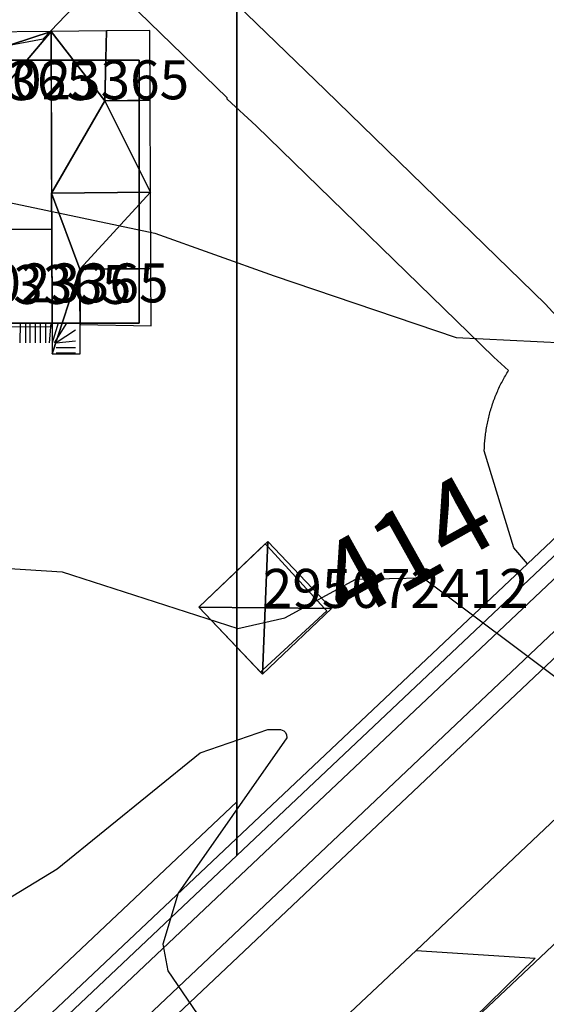
# Model space of a CAD drawing. Units: metres. Extents: x 2497698 to 2498411, y 1113397 to 1114156.
# Drawn here: x 2498301 to 2498328, y 1113493 to 1113543 of the extents above; entities that cross this region are included whole.
import ezdxf

# ---------------------------------------------------------------- set-up
doc = ezdxf.new("R2010")
doc.units = ezdxf.units.M
for name, color, linetype in [('BATI3D', 10, 'Continuous'), ('BATI3D_S_FACADE', 254, 'Continuous'), ('BATI3D_S_TOIT', 254, 'Continuous'), ('COURBE_L_3D', 42, 'Continuous'), ('COURBE_N_3D', 42, 'Continuous')]:
    doc.layers.add(name, color=color, linetype=linetype)
for name, color, linetype, lineweight in [('cad_l_objetdivers_ligne', 200, 'Continuous', 25), ('cad_s_batiment_horsol', 7, 'Continuous', 25), ('cad_s_domroutier_objets_niv0', 42, 'Continuous', 25), ('cad_s_parcelle_mensu', 5, 'Continuous', 25)]:
    doc.layers.add(name, color=color, linetype=linetype, lineweight=lineweight)

msp = doc.modelspace()

# ---------------------------------------------------------------- linework, layer by layer
at = {"layer": 'BATI3D_S_FACADE'}
for points in [[(2498302.8909, 1113541.1465, 425.7242), (2498302.8909, 1113541.1465, 411.58), (2498295.7159, 1113541.1465, 411.58), (2498295.7159, 1113541.1465, 425.676)], [(2498305.6903, 1113541.1465, 425.743), (2498305.6903, 1113541.1465, 411.58), (2498302.8909, 1113541.1465, 411.58), (2498302.8909, 1113541.1465, 425.7242)], [(2498305.6903, 1113541.1465, 425.743), (2498305.6411, 1113539.0645, 427.2512), (2498305.6411, 1113539.0645, 425.09), (2498305.6903, 1113541.1465, 425.09)], [(2498307.4059, 1113541.1465, 425.09), (2498307.4059, 1113541.1465, 411.58), (2498305.6903, 1113541.1465, 411.58), (2498305.6903, 1113541.1465, 425.09)], [(2498307.4059, 1113539.0811, 425.09), (2498307.4059, 1113539.0811, 411.58), (2498307.4059, 1113541.1465, 411.58), (2498307.4059, 1113541.1465, 425.09)], [(2498305.6411, 1113539.0645, 427.2512), (2498307.4059, 1113539.0811, 427.2512), (2498307.4059, 1113539.0811, 425.09), (2498305.6411, 1113539.0645, 425.09)], [(2498307.4059, 1113534.374, 430.6627), (2498307.4059, 1113534.374, 411.58), (2498307.4059, 1113539.0811, 411.58), (2498307.4059, 1113539.0811, 427.2512)], [(2498302.9196, 1113532.4873, 429.274), (2498302.9135, 1113534.332, 430.6627), (2498302.9196, 1113532.4873, 432)], [(2498307.4059, 1113530.4541, 427.7124), (2498307.4059, 1113530.4541, 411.58), (2498307.4059, 1113534.374, 411.58), (2498307.4059, 1113534.374, 430.6627)], [(2498302.9357, 1113527.6563, 428.3952), (2498302.9357, 1113527.6563, 425.6302), (2498302.9196, 1113532.4873, 429.274), (2498302.9196, 1113532.4873, 432)], [(2498307.4059, 1113530.4541, 427.7124), (2498304.37, 1113530.4258, 427.7124), (2498304.37, 1113530.4258, 425.09), (2498307.4059, 1113530.4541, 425.09)], [(2498304.3774, 1113527.6563, 425.09), (2498304.37, 1113530.4258, 425.09), (2498304.37, 1113530.4258, 427.7124), (2498304.3774, 1113527.6563, 425.6283)], [(2498307.4059, 1113527.6563, 425.09), (2498307.4059, 1113527.6563, 411.58), (2498307.4059, 1113530.4541, 411.58), (2498307.4059, 1113530.4541, 425.09)], [(2498300.0759, 1113527.6563, 428.415), (2498300.0759, 1113527.6563, 411.58), (2498302.9357, 1113527.6563, 411.58), (2498302.9357, 1113527.6563, 428.3952)], [(2498302.9357, 1113527.6563, 425.6383), (2498302.9357, 1113527.6563, 411.58), (2498304.3774, 1113527.6563, 411.58), (2498304.3774, 1113527.6563, 425.6283)], [(2498304.3774, 1113527.6563, 425.09), (2498304.3774, 1113527.6563, 411.58), (2498307.4059, 1113527.6563, 411.58), (2498307.4059, 1113527.6563, 425.09)], [(2498313.8713, 1113516.3477, 416.11), (2498313.8713, 1113516.3477, 413.48), (2498310.4584, 1113513.0889, 413.48), (2498310.4584, 1113513.0889, 416.11)], [(2498313.9865, 1113516.2227, 416.1952), (2498313.9865, 1113516.2227, 413.48), (2498313.8713, 1113516.3477, 413.48), (2498313.8713, 1113516.3477, 416.11)], [(2498316.9163, 1113513.0361, 416.2346), (2498316.9163, 1113513.0361, 413.48), (2498313.9865, 1113516.2227, 413.48), (2498313.9865, 1113516.2227, 416.1952)], [(2498310.4584, 1113513.0889, 416.11), (2498310.4584, 1113513.0889, 413.48), (2498313.6261, 1113509.7715, 413.48), (2498313.6261, 1113509.7715, 416.11)], [(2498313.7443, 1113509.8799, 416.1881), (2498313.7443, 1113509.8799, 413.48), (2498317.0358, 1113512.9063, 413.48), (2498317.0358, 1113512.9063, 416.1461)], [(2498317.0358, 1113512.9063, 416.1461), (2498317.0358, 1113512.9063, 413.48), (2498316.9163, 1113513.0361, 413.48), (2498316.9163, 1113513.0361, 416.2346)], [(2498313.6261, 1113509.7715, 416.11), (2498313.6261, 1113509.7715, 413.48), (2498313.7443, 1113509.8799, 413.48), (2498313.7443, 1113509.8799, 416.1881)]]:
    msp.add_3dface(points, dxfattribs=at)
at = {"layer": 'BATI3D_S_TOIT'}
for points in [[(2498305.7257, 1113542.6426, 425.09), (2498305.6411, 1113539.0645, 425.09), (2498307.9659, 1113539.0869, 425.09), (2498307.9506, 1113542.6631, 425.09)], [(2498302.9196, 1113532.4873, 432), (2498294.236, 1113532.4063, 432), (2498299.8859, 1113527.4668, 428.2745), (2498302.9363, 1113527.4815, 428.2649)], [(2498308.0158, 1113527.5273, 425.09), (2498308.0031, 1113530.459, 425.09), (2498304.37, 1113530.4258, 425.09), (2498304.3777, 1113527.5859, 425.09)], [(2498310.4584, 1113513.0889, 416.11), (2498313.8657, 1113513.0615, 417.3), (2498313.9957, 1113516.4658, 416.11)], [(2498313.9957, 1113516.4658, 416.11), (2498313.8657, 1113513.0615, 417.3), (2498317.2731, 1113513.0332, 416.11)], [(2498313.7357, 1113509.6563, 416.11), (2498313.8657, 1113513.0615, 417.3), (2498310.4584, 1113513.0889, 416.11)], [(2498317.2731, 1113513.0332, 416.11), (2498313.8657, 1113513.0615, 417.3), (2498313.7357, 1113509.6563, 416.11)]]:
    msp.add_3dface(points, dxfattribs=at)
at = {"layer": 'cad_l_objetdivers_ligne'}
for p, q in [((2498301.296, 1113526.6564, 10), (2498301.3161, 1113527.6564, 10)), ((2498301.5762, 1113527.6565, 10), (2498301.5761, 1113526.6564, 10)), ((2498301.8159, 1113526.6564, 10), (2498301.816, 1113527.6565, 10)), ((2498302.0761, 1113527.6565, 10), (2498302.076, 1113526.6564, 10)), ((2498302.336, 1113526.6564, 10), (2498302.3361, 1113527.6565, 10)), ((2498302.5962, 1113527.6565, 10), (2498302.5962, 1113526.6564, 10)), ((2498302.806, 1113526.6564, 10), (2498302.8861, 1113527.6565, 10)), ((2498303.2461, 1113527.6565, 10), (2498302.9461, 1113526.6565, 10)), ((2498303.0661, 1113526.6565, 10), (2498303.6962, 1113527.6565, 10)), ((2498304.1463, 1113527.2966, 10), (2498303.1462, 1113526.6565, 10)), ((2498303.1462, 1113526.6565, 10), (2498304.1462, 1113526.7567, 10)), ((2498304.1462, 1113526.3967, 10), (2498303.1462, 1113526.3966, 10)), ((2498303.1462, 1113526.1365, 10), (2498304.1462, 1113526.1366, 10))]:
    msp.add_line(p, q, dxfattribs=at)
at = {"layer": 'cad_s_batiment_horsol', "elevation": 20}
msp.add_lwpolyline([(2498285.405, 1113523.7376), (2498285.4059, 1113538.5123), (2498285.4061, 1113541.1466), (2498286.9412, 1113541.1466), (2498307.4072, 1113541.1472), (2498307.4063, 1113527.6566), (2498304.1463, 1113527.6565), (2498300.0759, 1113527.6564), (2498299.886, 1113527.4665), (2498299.8917, 1113524.6544), (2498299.8944, 1113523.3176), (2498299.9053, 1113517.9461), (2498290.8848, 1113517.9558), (2498290.8946, 1113516.1457), (2498285.4045, 1113516.1455), (2498285.4048, 1113521.0783), (2498285.4049, 1113522.4774)], close=True, dxfattribs=at)
at = {"layer": 'cad_s_domroutier_objets_niv0', "elevation": 40}
for points in [[(2498331.924, 1113519.6552), (2498327.3262, 1113515.3156), (2498326.6167, 1113516.1368), (2498325.1068, 1113521.117), (2498325.1115, 1113521.2664), (2498325.1152, 1113521.3456), (2498325.1201, 1113521.425), (2498325.1252, 1113521.5042), (2498325.1315, 1113521.5833), (2498325.1385, 1113521.6625), (2498325.1462, 1113521.7414), (2498325.1546, 1113521.8204), (2498325.1639, 1113521.8993), (2498325.1739, 1113521.978), (2498325.1846, 1113522.0567), (2498325.1962, 1113522.1351), (2498325.2086, 1113522.2136), (2498325.2216, 1113522.2918), (2498325.2356, 1113522.3701), (2498325.2501, 1113522.4481), (2498325.2655, 1113522.5258), (2498325.2818, 1113522.6037), (2498325.2988, 1113522.6812), (2498325.3165, 1113522.7588), (2498325.3349, 1113522.8358), (2498325.354, 1113522.9129), (2498325.374, 1113522.9897), (2498325.3945, 1113523.0663), (2498325.4159, 1113523.1427), (2498325.4383, 1113523.2191), (2498325.4613, 1113523.2952), (2498325.4848, 1113523.3709), (2498325.5093, 1113523.4463), (2498325.5344, 1113523.5217), (2498325.5603, 1113523.5967), (2498325.5869, 1113523.6715), (2498325.6144, 1113523.746), (2498325.6423, 1113523.8202), (2498325.6712, 1113523.8943), (2498325.7008, 1113523.9678), (2498325.731, 1113524.0412), (2498325.762, 1113524.1143), (2498325.7937, 1113524.1872), (2498325.826, 1113524.2596), (2498325.8593, 1113524.3318), (2498325.8931, 1113524.4038), (2498325.9275, 1113524.4753), (2498325.9627, 1113524.5463), (2498325.9985, 1113524.6173), (2498326.0351, 1113524.6876), (2498326.0727, 1113524.7577), (2498326.1104, 1113524.8276), (2498326.1493, 1113524.8967), (2498326.1884, 1113524.9659), (2498326.2285, 1113525.0343), (2498326.2692, 1113525.1025), (2498326.3104, 1113525.1703), (2498326.3525, 1113525.2378), (2498325.5872, 1113525.9172), (2498313.3973, 1113537.7717), (2498311.9175, 1113539.1473), (2498311.9174, 1113539.2109), (2498304.5275, 1113546.3975)], [(2498359.6262, 1113545.4489), (2498357.3181, 1113542.642), (2498355.8355, 1113540.9212), (2498354.1696, 1113539.0592), (2498352.1541, 1113536.9009), (2498350.6735, 1113535.3772), (2498348.4163, 1113533.1427), (2498346.6909, 1113531.5007), (2498344.9384, 1113529.888), (2498336.008, 1113521.4581), (2498292.5824, 1113480.4642)], [(2498292.5824, 1113480.4642), (2498336.008, 1113521.4581), (2498344.9384, 1113529.888), (2498346.6909, 1113531.5007), (2498348.4163, 1113533.1427), (2498350.6735, 1113535.3772), (2498352.1541, 1113536.9009), (2498354.1696, 1113539.0592), (2498355.8355, 1113540.9212), (2498357.3181, 1113542.642), (2498359.6262, 1113545.4489)], [(2498302.9283, 1113492.2876), (2498303.8398, 1113493.1479), (2498327.3262, 1113515.3156), (2498331.924, 1113519.6552), (2498335.5499, 1113523.0776), (2498337.0463, 1113524.4899), (2498339.1453, 1113526.4711), (2498343.8886, 1113530.9481), (2498354.5097, 1113541.6889), (2498355.8964, 1113543.218), (2498356.4385, 1113543.866)], [(2498312.4178, 1113544.0024), (2498316.9541, 1113539.5992), (2498328.2474, 1113528.6373), (2498328.9859, 1113527.8348)], [(2498303.1954, 1113486.4006), (2498334.477, 1113515.937), (2498334.5478, 1113516.0073), (2498334.6118, 1113516.0801), (2498337.9857, 1113519.2523), (2498338.0627, 1113519.3119), (2498338.1174, 1113519.3573), (2498348.0987, 1113528.7481), (2498348.6943, 1113529.2942), (2498351.041, 1113531.5164), (2498352.9905, 1113533.4516), (2498354.5644, 1113535.0769), (2498356.1772, 1113536.7934), (2498356.2396, 1113536.8705), (2498356.978, 1113537.6869), (2498357.8378, 1113538.6525), (2498358.5817, 1113539.5047), (2498359.3842, 1113540.4713), (2498359.456, 1113540.5372), (2498359.5456, 1113540.642), (2498360.2533, 1113541.4772)], [(2498359.9094, 1113531.9686), (2498357.1491, 1113529.1183), (2498355.6343, 1113527.5983), (2498354.4232, 1113526.4026), (2498352.8966, 1113524.921), (2498351.0465, 1113523.1621), (2498349.4897, 1113521.7122), (2498347.288, 1113519.7075), (2498344.3575, 1113516.9574), (2498334.5364, 1113507.6968), (2498331.646, 1113504.9763), (2498321.6149, 1113495.4857), (2498315.3949, 1113489.651)], [(2498333.7904, 1113516.6608), (2498293.5588, 1113478.6334)], [(2498315.3949, 1113489.651), (2498321.6149, 1113495.4857), (2498327.7152, 1113495.1059), (2498303.9806, 1113471.889)]]:
    msp.add_lwpolyline(points, dxfattribs=at)
msp.add_lwpolyline([(2498334.1666, 1113516.8155), (2498334.2656, 1113516.8025), (2498334.3599, 1113516.7701), (2498334.446, 1113516.7196), (2498334.5205, 1113516.653), (2498334.5799, 1113516.5729), (2498334.6225, 1113516.4826), (2498334.6462, 1113516.3855), (2498334.6502, 1113516.2858), (2498334.6341, 1113516.1872), (2498334.6118, 1113516.0801), (2498334.5478, 1113516.0073), (2498334.477, 1113515.937), (2498303.1954, 1113486.4006), (2498294.7311, 1113477.5533), (2498293.5588, 1113478.6334), (2498333.7904, 1113516.6608), (2498333.8819, 1113516.7368), (2498333.9708, 1113516.782), (2498334.067, 1113516.8085)], close=True, dxfattribs=at)
at = {"layer": 'cad_s_parcelle_mensu', "elevation": 60}
for points in [[(2498312.4182, 1113549.9879), (2498312.415, 1113503.1159), (2498288.122, 1113480.194)], [(2498283.0915, 1113472.6935), (2498312.4148, 1113500.3658), (2498346.0487, 1113532.1081)], [(2498359.9333, 1113525.406), (2498359.6861, 1113525.1563), (2498359.4384, 1113524.9071), (2498359.1901, 1113524.6584), (2498358.9413, 1113524.4104), (2498358.692, 1113524.1628), (2498358.442, 1113523.9158), (2498358.1916, 1113523.6694), (2498357.9406, 1113523.4235), (2498357.6891, 1113523.1782), (2498357.437, 1113522.9334), (2498357.1844, 1113522.6892), (2498356.9312, 1113522.4456), (2498356.6775, 1113522.2025), (2498356.4233, 1113521.96), (2498356.1685, 1113521.718), (2498305.5268, 1113473.9706), (2498305.5437, 1113467.8339), (2498296.8231, 1113457.5856), (2498297.5448, 1113453.788), (2498290.1302, 1113451.5127), (2498263.7797, 1113477.4053)], [(2498395.698, 1113483.9875), (2498352.0148, 1113470.2455), (2498297.5448, 1113453.788), (2498296.8231, 1113457.5856), (2498305.5437, 1113467.8339), (2498305.5268, 1113473.9706), (2498356.1685, 1113521.718), (2498356.4233, 1113521.96), (2498356.6775, 1113522.2025), (2498356.9312, 1113522.4456), (2498357.1844, 1113522.6892), (2498357.437, 1113522.9334), (2498357.6891, 1113523.1782), (2498357.9406, 1113523.4235), (2498358.1916, 1113523.6694), (2498358.442, 1113523.9158), (2498358.692, 1113524.1628), (2498358.9413, 1113524.4104), (2498359.1901, 1113524.6584), (2498359.4384, 1113524.9071), (2498359.6861, 1113525.1563), (2498359.9333, 1113525.406)], [(2498288.122, 1113480.194), (2498312.415, 1113503.1159), (2498312.4148, 1113500.3658), (2498283.0915, 1113472.6935)]]:
    msp.add_lwpolyline(points, dxfattribs=at)
msp.add_lwpolyline([(2498357.5701, 1113544.3089, -0.0279102), (2498346.0487, 1113532.1081), (2498312.4148, 1113500.3658), (2498312.415, 1113503.1159), (2498312.4182, 1113549.9879)], format="xyb", dxfattribs=at)
at = {"layer": 'COURBE_L_3D'}
for points, elevation in [([(2498293.644, 1113545.6618), (2498296.9631, 1113536.7718), (2498298.8652, 1113534.2336), (2498308.2149, 1113532.2825), (2498314.3267, 1113530.0904), (2498323.662, 1113526.9317), (2498330.5911, 1113526.5768), (2498331.9926, 1113527.0065), (2498332.2527, 1113527.1906), (2498332.3523, 1113527.3316), (2498332.3759, 1113527.4215), (2498332.3603, 1113527.5514), (2498330.6257, 1113529.2926), (2498330.3609, 1113530.09), (2498330.5011, 1113530.7818), (2498331.3555, 1113531.7311), (2498340.1904, 1113535.5815), (2498346.3371, 1113540.4408), (2498351.476, 1113544.9371)], 413), ([(2498297.6041, 1113543.6058), (2498299.054, 1113542.3109), (2498300.5468, 1113541.8875), (2498302.4733, 1113542.2355), (2498305.1768, 1113545.0771)], 412), ([(2498264.412, 1113512.6261), (2498267.4852, 1113508.651), (2498271.963, 1113506.613), (2498275.2658, 1113506.6449), (2498283.3329, 1113512.4876), (2498289.0205, 1113515.2376), (2498294.0244, 1113515.509), (2498303.4639, 1113514.9055), (2498312.4736, 1113511.9972), (2498314.8808, 1113512.5517), (2498318.5155, 1113514.533), (2498321.9767, 1113514.5957), (2498329.3312, 1113509.0865), (2498333.9473, 1113506.1197), (2498334.2658, 1113505.5426), (2498333.8252, 1113500.5242), (2498335.4457, 1113495.6657), (2498338.5917, 1113492.8934), (2498345.3923, 1113491.423)], 414), ([(2498289.0891, 1113491.1852), (2498296.283, 1113495.4699), (2498303.205, 1113499.6861), (2498310.5391, 1113505.6199), (2498314.002, 1113506.8322), (2498314.6566, 1113506.8295), (2498314.8162, 1113506.762), (2498314.9158, 1113506.6654), (2498314.9646, 1113506.5522), (2498314.9762, 1113506.4034), (2498309.4013, 1113498.4284), (2498308.6123, 1113495.813), (2498308.8707, 1113494.4541), (2498311.8901, 1113490.042)], 415)]:
    msp.add_lwpolyline(points, dxfattribs=dict(at, elevation=elevation))

# ---------------------------------------------------------------- texts
at = {"layer": 'BATI3D'}
for s, p in [('1023365', (2498294.5886, 1113539.0938, 428.0781)), ('1023365', (2498299.368, 1113539.1377, 428.0785)), ('1023365', (2498296.4059, 1113528.6465, 411.58)), ('1023365', (2498298.3105, 1113528.7231, 429.9021)), ('295072412', (2498313.7471, 1113513.0596, 413.48))]:
    msp.add_text(s, height=2, dxfattribs=at).set_placement(p)
at = {"layer": 'COURBE_N_3D'}
msp.add_text('414', height=4, rotation=29.19192, dxfattribs=at).set_placement((2498318.0638, 1113512.1815, 414))

# ---------------------------------------------------------------- meshes
at = {"layer": 'BATI3D_S_TOIT'}
mesh = msp.add_polyface(dxfattribs=at)
corners = [(2498302.9196, 1113532.4873, 432), (2498302.8859, 1113542.6162, 424.6589), (2498294.236, 1113532.4063, 432), (2498288.856, 1113542.4863, 424.6589), (2498288.5853, 1113537.9268, 427.9612)]
mesh.append_faces([[corners[k] for k in face] for face in [(1, 4, 2), (1, 3, 4), (0, 1, 2)]])
mesh = msp.add_polyface(dxfattribs=at)
corners = [(2498307.9659, 1113539.0869, 427.2512), (2498305.6411, 1113539.0645, 427.2512), (2498307.9862, 1113534.3789, 430.6627), (2498302.9135, 1113534.332, 430.6627), (2498302.8859, 1113542.6162, 424.6589), (2498305.7257, 1113542.6426, 424.6589)]
mesh.append_faces([[corners[k] for k in face] for face in [(1, 5, 4), (3, 1, 4), (2, 1, 3), (0, 1, 2)]])
mesh = msp.add_polyface(dxfattribs=at)
corners = [(2498302.9135, 1113534.332, 430.6627), (2498302.9409, 1113526.0791, 424.4512), (2498304.37, 1113530.4258, 427.7124), (2498304.3817, 1113526.0928, 424.4512), (2498307.9862, 1113534.3789, 430.6627), (2498308.0031, 1113530.459, 427.7124)]
mesh.append_faces([[corners[k] for k in face] for face in [(5, 4, 2), (4, 0, 2), (1, 3, 2), (0, 1, 2)]])

doc.saveas('drawing.dxf')
